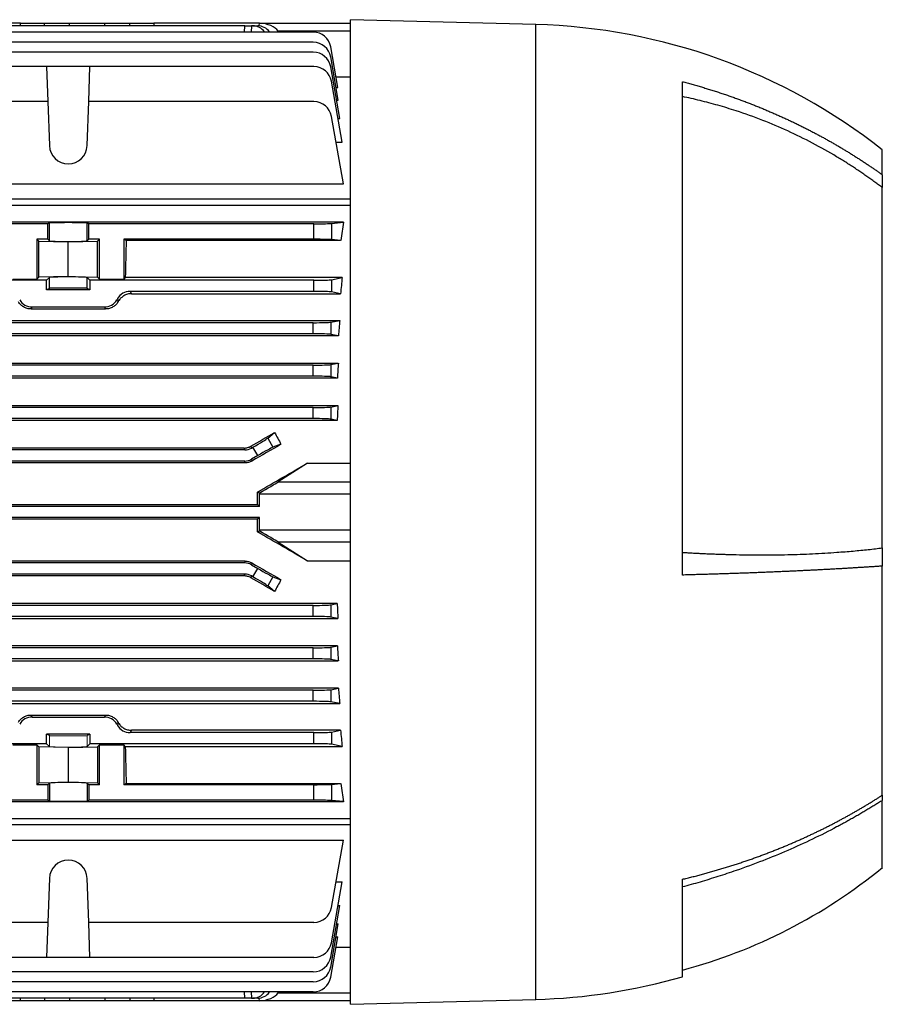
# Model space of a CAD drawing. Units: millimetres. Extents: x -1097 to 684, y -684 to 684.
# Drawn here: x -455 to -260, y -110 to 111 of the extents above; entities that cross this region are included whole.
import ezdxf

# ---------------------------------------------------------------- set-up
doc = ezdxf.new("R2010")
doc.units = ezdxf.units.MM

msp = doc.modelspace()

# ---------------------------------------------------------------- linework, layer by layer
at = {"color": 7, "linetype": 'Continuous', "lineweight": 25}
for p, q in [((-338.45, 110.18), (-380.15, 111.27)), ((-380.15, 0.51), (-380.15, 111.27)), ((-454.4, 110.51), (-463.85, 110.51)), ((-403.95, 109.91), (-463.84, 109.91)), ((-454.4, 110.51), (-448.99, 110.51)), ((-454.39, 109.91), (-454.4, 110.51)), ((-449, 109.91), (-448.99, 110.51)), ((-448.99, 110.51), (-443.34, 110.51)), ((-443.34, 110.51), (-435.46, 110.51)), ((-443.34, 109.91), (-443.34, 110.51)), ((-435.46, 110.51), (-429.81, 110.51)), ((-435.46, 109.91), (-435.46, 110.51)), ((-429.81, 110.51), (-424.4, 110.51)), ((-429.8, 109.91), (-429.81, 110.51)), ((-424.4, 110.51), (-424.41, 109.91)), ((-400.65, 110.51), (-424.4, 110.51)), ((-403.97, 108.48), (-403.95, 109.91)), ((-403.95, 109.91), (-402.45, 109.91)), ((-402.45, 109.91), (-402.47, 108.48)), ((-402.1, 109.91), (-402.45, 109.91)), ((-402.1, 109.91), (-401.02, 109.91)), ((-400.67, 109.89), (-400.65, 110.5)), ((-400.65, 110.51), (-380.15, 110.51)), ((-400.65, 110.5), (-400.65, 110.51)), ((-396.43, 108.66), (-396.31, 108.48)), ((-380.15, 108.66), (-396.43, 108.66)), ((-338.45, 0.51), (-338.45, 110.18)), ((-388.53, 108.48), (-570.27, 108.48)), ((-388.53, 106.18), (-570.27, 106.18)), ((-382.98, 96.05), (-384.59, 105.18)), ((-388.53, 103.96), (-570.27, 103.96)), ((-382.88, 93.13), (-384.59, 102.88)), ((-448.52, 100.71), (-518.78, 100.71)), ((-448.52, 100.71), (-448.24, 92.83)), ((-438.78, 100.71), (-448.52, 100.71)), ((-439.06, 92.83), (-438.78, 100.71)), ((-388.36, 100.71), (-438.78, 100.71)), ((-382.55, 89.07), (-384.59, 100.65)), ((-383.4, 98.39), (-380.15, 98.39)), ((-382, 83.71), (-384.42, 97.41)), ((-383.39, 96.05), (-382.98, 96.05)), ((-305.45, -13.68), (-305.45, 97.32)), ((-383.27, 93.13), (-382.88, 93.13)), ((-448.24, 92.83), (-518.68, 92.83)), ((-448.24, 92.83), (-447.9, 82.93)), ((-439.4, 82.93), (-439.06, 92.83)), ((-388.36, 92.83), (-439.06, 92.83)), ((-381.74, 74.37), (-384.42, 89.52)), ((-382.95, 89.07), (-382.55, 89.07)), ((-383.39, 83.71), (-382, 83.71)), ((-260.45, 76.38), (-260.45, 82.01)), ((-260.45, 76.38), (-260.45, 73.48)), ((-518.68, 74.37), (-381.74, 74.37)), ((-260.45, -7.57), (-260.45, 73.48)), ((-380.15, 70.87), (-515.74, 70.87)), ((-380.15, 69.44), (-514.57, 69.44)), ((-448.24, 65.36), (-519.06, 65.36)), ((-381.74, 65.68), (-513.65, 65.68)), ((-447.9, 65.53), (-448.24, 65.36)), ((-448.24, 61.86), (-448.24, 65.36)), ((-447.9, 61.51), (-447.9, 65.53)), ((-439.06, 65.36), (-439.4, 65.53)), ((-439.4, 61.51), (-439.4, 65.53)), ((-388.36, 65.36), (-439.06, 65.36)), ((-439.06, 61.86), (-439.06, 65.36)), ((-388.36, 61.86), (-388.36, 65.36)), ((-384.42, 65.42), (-381.74, 65.68)), ((-384.42, 65.42), (-384.42, 61.8)), ((-450.7, 61.86), (-450.25, 61.41)), ((-448.24, 61.86), (-450.7, 61.86)), ((-450.7, 61.86), (-450.7, 52.91)), ((-450.25, 61.41), (-443.65, 61.29)), ((-450.25, 53.36), (-450.25, 61.41)), ((-448.24, 61.86), (-447.9, 61.51)), ((-443.65, 61.29), (-437.05, 61.41)), ((-443.65, 53.49), (-443.65, 61.29)), ((-439.4, 61.51), (-439.06, 61.86)), ((-436.6, 61.86), (-439.06, 61.86)), ((-437.05, 61.41), (-436.6, 61.86)), ((-437.05, 53.36), (-437.05, 61.41)), ((-436.6, 52.91), (-436.6, 61.86)), ((-430.62, 61.6), (-431.15, 61.86)), ((-388.36, 61.86), (-431.15, 61.86)), ((-431.15, 61.86), (-431.15, 52.91)), ((-382.35, 61.6), (-430.62, 61.6)), ((-382.35, 61.6), (-384.42, 61.8)), ((-450.25, 53.36), (-450.7, 52.91)), ((-443.65, 53.49), (-450.25, 53.36)), ((-447.9, 53.26), (-448.52, 52.64)), ((-447.9, 50.82), (-447.9, 53.26)), ((-443.65, 53.49), (-437.05, 53.36)), ((-438.78, 52.64), (-439.4, 53.26)), ((-439.4, 50.82), (-439.4, 53.26)), ((-436.6, 52.91), (-437.05, 53.36)), ((-430.83, 53.23), (-431.15, 52.91)), ((-382, 53.23), (-430.83, 53.23)), ((-384.42, 52.75), (-382, 53.23)), ((-448.52, 52.64), (-518.78, 52.64)), ((-456.15, 52.91), (-450.7, 52.91)), ((-448.52, 50.51), (-448.52, 52.64)), ((-438.78, 52.64), (-438.78, 50.51)), ((-388.36, 52.64), (-438.78, 52.64)), ((-436.6, 52.91), (-431.15, 52.91)), ((-388.36, 50.14), (-388.36, 52.64)), ((-384.42, 52.75), (-384.42, 50.02)), ((-447.9, 50.82), (-448.52, 50.51)), ((-438.78, 50.51), (-448.52, 50.51)), ((-438.78, 50.51), (-439.4, 50.82)), ((-388.36, 50.14), (-429.75, 50.14)), ((-429.75, 50.14), (-429.46, 49.62)), ((-429.46, 49.62), (-382.39, 49.62)), ((-382.39, 49.62), (-384.42, 50.02)), ((-451.77, 46.64), (-452.04, 46.19)), ((-451.77, 46.64), (-435.53, 46.64)), ((-435.26, 46.19), (-435.53, 46.64)), ((-452.04, 46.19), (-435.26, 46.19)), ((-576.25, 43.62), (-382.55, 43.62)), ((-388.53, 43.1), (-570.27, 43.1)), ((-388.53, 40.6), (-388.53, 43.1)), ((-384.59, 43.21), (-382.55, 43.62)), ((-384.59, 43.21), (-384.59, 40.48)), ((-382.84, 40.13), (-575.96, 40.13)), ((-388.53, 40.6), (-570.27, 40.6)), ((-382.84, 40.13), (-384.59, 40.48)), ((-575.92, 34.01), (-382.88, 34.01)), ((-388.53, 33.56), (-570.27, 33.56)), ((-388.53, 31.06), (-388.53, 33.56)), ((-384.59, 33.67), (-382.88, 34.01)), ((-384.59, 33.67), (-384.59, 30.94)), ((-388.53, 31.06), (-570.27, 31.06)), ((-383.08, 30.64), (-575.72, 30.64)), ((-383.08, 30.64), (-384.59, 30.94)), ((-575.82, 24.45), (-382.98, 24.45)), ((-384.59, 24.13), (-382.98, 24.45)), ((-388.53, 24.02), (-570.27, 24.02)), ((-388.53, 21.52), (-388.53, 24.02)), ((-384.59, 24.13), (-384.59, 21.4)), ((-383.12, 21.11), (-575.68, 21.11)), ((-388.53, 21.52), (-570.27, 21.52)), ((-383.12, 21.11), (-384.59, 21.4)), ((-398.77, 17.14), (-397.21, 18.42)), ((-398.77, 17.14), (-397.58, 15.07)), ((-395.78, 15.75), (-397.58, 15.07)), ((-403.95, 14.48), (-554.85, 14.48)), ((-404.07, 14.9), (-554.73, 14.9)), ((-403.95, 14.48), (-404.07, 14.9)), ((-402.57, 15.3), (-402.45, 14.88)), ((-402.45, 14.88), (-402.1, 15.08)), ((-401.02, 13.21), (-402.1, 15.08)), ((-403.85, 11.58), (-554.95, 11.58)), ((-403.95, 11.98), (-554.85, 11.98)), ((-403.85, 11.58), (-403.95, 11.98)), ((-401.02, 13.21), (-402.45, 12.38)), ((-402.45, 12.38), (-402.35, 11.98)), ((-389.78, 11.53), (-396.43, 7.28)), ((-389.78, 11.53), (-380.15, 11.53)), ((-396.43, 7.28), (-380.15, 7.28)), ((-400.65, 4.76), (-401.06, 5)), ((-380.15, 4.5), (-400.65, 4.5)), ((-400.65, 1.76), (-400.65, 4.5)), ((-400.65, 1.76), (-558.15, 1.76)), ((-557.75, 2.16), (-401.05, 2.16)), ((-401.05, 2.16), (-400.65, 1.76)), ((-380.15, -110.25), (-380.15, 0.51)), ((-338.45, -109.16), (-338.45, 0.51)), ((-400.65, -0.74), (-558.15, -0.74)), ((-401.05, -1.14), (-557.75, -1.14)), ((-400.65, -0.74), (-401.05, -1.14)), ((-400.65, -3.49), (-400.65, -0.74)), ((-401.06, -3.98), (-400.65, -3.74)), ((-400.65, -3.49), (-380.15, -3.49)), ((-380.15, -6.26), (-396.43, -6.26)), ((-396.43, -6.26), (-389.78, -10.51)), ((-260.45, -7.57), (-260.45, -11.67)), ((-403.85, -10.56), (-554.95, -10.56)), ((-403.95, -10.96), (-554.85, -10.96)), ((-403.95, -10.96), (-403.85, -10.56)), ((-402.35, -10.96), (-402.45, -11.36)), ((-389.78, -10.51), (-380.15, -10.51)), ((-402.45, -11.36), (-401.02, -12.19)), ((-402.1, -14.07), (-401.02, -12.19)), ((-260.45, -63.19), (-260.45, -11.67)), ((-403.95, -13.46), (-554.85, -13.46)), ((-404.07, -13.88), (-554.73, -13.88)), ((-404.07, -13.88), (-403.95, -13.46)), ((-402.45, -13.86), (-402.57, -14.28)), ((-402.1, -14.07), (-402.45, -13.86)), ((-397.58, -14.05), (-398.77, -16.12)), ((-397.58, -14.05), (-395.78, -14.73)), ((-397.21, -17.4), (-398.77, -16.12)), ((-383.12, -20.09), (-575.68, -20.09)), ((-388.53, -20.5), (-570.27, -20.5)), ((-388.53, -23), (-388.53, -20.5)), ((-384.59, -20.39), (-383.12, -20.09)), ((-384.59, -20.39), (-384.59, -23.12)), ((-575.82, -23.44), (-382.98, -23.44)), ((-388.53, -23), (-570.27, -23)), ((-382.98, -23.44), (-384.59, -23.12)), ((-383.08, -29.63), (-575.72, -29.63)), ((-388.53, -30.04), (-570.27, -30.04)), ((-388.53, -32.54), (-388.53, -30.04)), ((-384.59, -29.93), (-383.08, -29.63)), ((-384.59, -29.93), (-384.59, -32.66)), ((-575.92, -33), (-382.88, -33)), ((-388.53, -32.54), (-570.27, -32.54)), ((-382.88, -33), (-384.59, -32.66)), ((-382.84, -39.12), (-575.96, -39.12)), ((-388.53, -39.58), (-570.27, -39.58)), ((-388.53, -42.08), (-388.53, -39.58)), ((-384.59, -39.47), (-382.84, -39.12)), ((-384.59, -39.47), (-384.59, -42.2)), ((-388.53, -42.08), (-570.27, -42.08)), ((-576.25, -42.6), (-382.55, -42.6)), ((-382.55, -42.6), (-384.59, -42.2)), ((-452.04, -45.17), (-451.77, -45.62)), ((-452.04, -45.17), (-435.26, -45.17)), ((-451.77, -45.62), (-435.53, -45.62)), ((-435.53, -45.62), (-435.26, -45.17)), ((-429.46, -48.6), (-429.75, -49.12)), ((-382.39, -48.6), (-429.46, -48.6)), ((-384.42, -49.01), (-382.39, -48.6)), ((-438.78, -49.49), (-448.52, -49.49)), ((-448.52, -51.62), (-448.52, -49.49)), ((-447.9, -49.8), (-448.52, -49.49)), ((-438.78, -49.49), (-439.4, -49.8)), ((-438.78, -49.49), (-438.78, -51.62)), ((-388.36, -49.12), (-429.75, -49.12)), ((-388.36, -51.62), (-388.36, -49.12)), ((-384.42, -49.01), (-384.42, -51.74)), ((-448.52, -51.62), (-518.78, -51.62)), ((-456.15, -51.9), (-450.7, -51.9)), ((-450.7, -51.9), (-450.25, -52.35)), ((-450.7, -51.9), (-450.7, -60.84)), ((-443.65, -52.47), (-450.25, -52.35)), ((-450.25, -52.35), (-450.25, -60.39)), ((-448.52, -51.62), (-447.9, -52.24)), ((-443.65, -52.47), (-437.05, -52.35)), ((-443.65, -52.47), (-443.65, -60.27)), ((-439.4, -52.24), (-438.78, -51.62)), ((-388.36, -51.62), (-438.78, -51.62)), ((-437.05, -52.35), (-436.6, -51.9)), ((-437.05, -52.35), (-437.05, -60.39)), ((-436.6, -51.9), (-431.15, -51.9)), ((-436.6, -60.84), (-436.6, -51.9)), ((-430.83, -52.22), (-431.15, -51.9)), ((-431.15, -51.9), (-431.15, -60.84)), ((-430.83, -52.22), (-382, -52.22)), ((-382, -52.22), (-384.42, -51.74)), ((-450.7, -60.84), (-450.25, -60.39)), ((-448.24, -60.84), (-450.7, -60.84)), ((-450.25, -60.39), (-443.65, -60.27)), ((-447.9, -60.5), (-448.24, -60.84)), ((-448.24, -60.84), (-448.24, -64.34)), ((-447.9, -60.5), (-447.9, -64.51)), ((-443.65, -60.27), (-437.05, -60.39)), ((-439.4, -60.5), (-439.4, -64.51)), ((-439.06, -60.84), (-439.4, -60.5)), ((-439.06, -60.84), (-439.06, -64.34)), ((-436.6, -60.84), (-439.06, -60.84)), ((-437.05, -60.39), (-436.6, -60.84)), ((-430.62, -60.58), (-431.15, -60.84)), ((-388.36, -60.84), (-431.15, -60.84)), ((-430.62, -60.58), (-382.35, -60.58)), ((-388.36, -64.34), (-388.36, -60.84)), ((-384.42, -60.78), (-382.35, -60.58)), ((-384.42, -60.78), (-384.42, -64.4)), ((-260.45, -63.19), (-260.45, -64.38)), ((-576.88, -64.66), (-381.74, -64.66)), ((-448.24, -64.34), (-519.06, -64.34)), ((-448.24, -64.34), (-447.9, -64.51)), ((-439.4, -64.51), (-439.06, -64.34)), ((-388.36, -64.34), (-439.06, -64.34)), ((-381.74, -64.66), (-384.42, -64.4)), ((-260.45, -79.49), (-260.45, -64.38)), ((-578.65, -68.43), (-380.15, -68.43)), ((-380.15, -69.85), (-578.65, -69.85)), ((-576.88, -73.35), (-381.74, -73.35)), ((-384.42, -88.51), (-381.74, -73.35)), ((-447.9, -81.91), (-448.24, -91.81)), ((-439.06, -91.81), (-439.4, -81.91)), ((-384.42, -96.39), (-382, -82.69)), ((-383.39, -82.69), (-382, -82.69)), ((-305.45, -104.06), (-305.45, -82.12)), ((-384.59, -99.63), (-382.55, -88.06)), ((-382.95, -88.06), (-382.55, -88.06)), ((-448.24, -91.81), (-519.06, -91.81)), ((-448.24, -91.81), (-448.52, -99.69)), ((-388.36, -91.81), (-439.06, -91.81)), ((-438.78, -99.69), (-439.06, -91.81)), ((-384.59, -101.86), (-382.88, -92.12)), ((-383.27, -92.12), (-382.88, -92.12)), ((-384.59, -104.16), (-382.98, -95.04)), ((-383.39, -95.04), (-382.98, -95.04)), ((-383.4, -97.37), (-380.15, -97.37)), ((-448.52, -99.69), (-518.78, -99.69)), ((-438.78, -99.69), (-448.52, -99.69)), ((-388.36, -99.69), (-438.78, -99.69)), ((-388.53, -102.94), (-570.27, -102.94)), ((-388.53, -105.16), (-570.27, -105.16)), ((-388.53, -107.47), (-570.27, -107.47)), ((-403.95, -108.89), (-403.97, -107.47)), ((-402.47, -107.47), (-402.45, -108.89)), ((-396.31, -107.47), (-396.43, -107.64)), ((-396.43, -107.64), (-380.15, -107.64)), ((-454.4, -109.49), (-463.85, -109.49)), ((-403.95, -108.89), (-463.84, -108.89)), ((-454.4, -109.49), (-454.39, -108.89)), ((-448.99, -109.49), (-454.4, -109.49)), ((-449, -108.89), (-448.99, -109.49)), ((-443.34, -109.49), (-448.99, -109.49)), ((-443.34, -108.89), (-443.34, -109.49)), ((-435.46, -109.49), (-443.34, -109.49)), ((-435.46, -108.89), (-435.46, -109.49)), ((-429.81, -109.49), (-435.46, -109.49)), ((-429.8, -108.89), (-429.81, -109.49)), ((-424.4, -109.49), (-429.81, -109.49)), ((-424.41, -108.89), (-424.4, -109.49)), ((-400.65, -109.49), (-424.4, -109.49)), ((-402.45, -108.89), (-403.95, -108.89)), ((-402.45, -108.89), (-402.1, -108.89)), ((-401.02, -108.89), (-402.1, -108.89)), ((-400.65, -109.48), (-400.67, -108.87)), ((-400.65, -109.49), (-400.65, -109.48)), ((-380.15, -109.49), (-400.65, -109.49)), ((-380.15, -110.25), (-338.45, -109.16))]:
    msp.add_line(p, q, dxfattribs=at)
at = {"color": 144, "linetype": 'Continuous', "lineweight": 18}
for p, q in [((-432.71, 48.26), (-432.57, 48.51)), ((-432.71, 48.26), (-432.43, 47.78)), ((-432.29, 48.03), (-432.57, 48.51)), ((-432.43, -46.76), (-432.71, -47.25)), ((-432.71, -47.25), (-432.57, -47.5)), ((-432.57, -47.5), (-432.29, -47.01)), ((-447.9, -49.8), (-447.9, -52.24)), ((-439.4, -49.8), (-439.4, -52.24))]:
    msp.add_line(p, q, dxfattribs=at)
at = {"color": 7, "linetype": 'Continuous', "lineweight": 25}
for centre, radius, start, end in [((-341.9, -21.44), 131.66, 51.7863, 88.5), ((-388.53, 104.48), 4, 10, 90), ((-388.53, 102.18), 4, 10, 90), ((-388.53, 99.96), 4, 10, 90), ((-388.36, 96.71), 4, 10, 90), ((-388.36, 88.83), 4, 10, 90), ((-443.65, 83.08), 4.25, 182, 358), ((-443.65, -82.06), 4.25, 2, 178), ((-336.46, 13.36), 120, 284.9784, 309.3055), ((-388.36, -87.81), 4, 270, 350), ((-388.36, -95.69), 4, 270, 350), ((-388.53, -98.94), 4, 270, 350), ((-388.53, -101.16), 4, 270, 350), ((-341.9, 22.46), 131.66, 271.5, 286.0703), ((-388.53, -103.47), 4, 270, 350)]:
    msp.add_arc(centre, radius, start, end, dxfattribs=at)
for centre, major_axis, ratio, start_param, end_param in [((-402.17, 105.91), (0.28, 3.99), 0.864974, 5.471748, 6.343305), ((-400.95, 105.91), (-0.28, 3.99), 0.864974, 5.351509, 6.223066), ((-401.31, 107.51), (5.2, 0.18), 0.575947, 0.332361, 1.424392), ((-443.65, 65.53), (4.25, 0), 0.017455, 0.034907, 3.106686), ((-388.36, 65.43), (4, 0), 0.017455, 4.712389, 6.108652), ((-368.72, 0.51), (0, 98.5), 0.176327, 0.847783, 0.90183), ((-443.65, 61.52), (4.25, 0), 0.034921, 3.176499, 6.248279), ((-427.93, 0.51), (0, 98.5), 0.034921, 0.90183, 1.005974), ((-388.36, 61.79), (4, 0), 0.017455, 0.174533, 1.570796), ((-443.65, 53.25), (4.25, 0), 0.034921, 0.034907, 3.106686), ((-367.33, 0.51), (0, 98.5), 0.176327, 1.005974, 1.048809), ((-388.36, 52.78), (4, 0), 0.034921, 4.712389, 6.108652), ((-443.65, 50.82), (4.25, 0), 0.017455, 0.034907, 3.106686), ((-429.75, 46.89), (1.63, -2.82), 0.999188, 2.618346, 3.66484), ((-388.36, 50), (4, 0), 0.034921, 0.174533, 1.570796), ((-451.77, 49.89), (1.63, 2.82), 0.999188, 2.618346, 3.66484), ((-435.53, 49.89), (-1.63, 2.82), 0.999188, 2.618346, 3.66484), ((-388.53, 43.24), (4, 0), 0.034921, 4.712389, 6.108652), ((-366.94, 0.51), (0, 98.5), 0.176327, 1.117799, 1.156768), ((-388.53, 40.46), (4, 0), 0.034921, 0.174533, 1.570796), ((-388.53, 33.7), (4, 0), 0.034921, 4.712389, 6.108652), ((-366.54, 0.51), (0, 98.5), 0.176327, 1.223711, 1.259876), ((-388.53, 30.92), (4, 0), 0.034921, 0.174533, 1.570796), ((-366.14, 0.51), (0, 98.5), 0.176327, 1.32525, 1.360072), ((-388.53, 24.16), (4, 0), 0.034921, 4.712389, 6.108652), ((-388.53, 21.38), (4, 0), 0.034921, 0.174533, 1.570796), ((-434.99, 0.51), (170.74, 98.45), 0.017444, 4.893367, 4.925444), ((-363.1, 0.51), (-59.17, 97.91), 0.181953, 1.278462, 1.305943), ((-415.38, 0.51), (170.74, 98.45), 0.017444, 1.445707, 1.484351), ((-402.17, 15.2), (3.46, 2), 0.034921, 4.712389, 6.073746), ((-403.95, 17.48), (0.78, -2.9), 0.999347, 6.021549, 6.544821), ((-400.95, 13.09), (3.46, 2), 0.034921, 0.20944, 1.570796), ((-403.95, 14.98), (0.78, -2.9), 0.999347, 6.021549, 6.544821), ((-415.7, 0.51), (170.74, 98.45), 0.017444, 4.788201, 4.85474), ((-401.31, 4.5), (5.2, 3), 0.017444, 4.828698, 5.920728), ((-404.49, 0.51), (0, 98.5), 0.034921, 4.729162, 4.757958), ((-400.75, 4.5), (0, 3), 0.034921, 4.712389, 4.798456), ((-404.49, 0.51), (0, 98.5), 0.034921, 4.666819, 4.695616), ((-415.7, 0.51), (170.74, -98.45), 0.017444, 1.428445, 1.494985), ((-400.75, -3.49), (0, 3), 0.034921, 4.626322, 4.712389), ((-401.31, -3.49), (5.2, -3), 0.017444, 0.362457, 1.454487), ((-403.95, -13.96), (-0.78, -2.9), 0.999347, 2.879956, 3.403229), ((-415.38, 0.51), (170.74, -98.45), 0.017444, 4.798834, 4.837478), ((-400.95, -12.07), (3.46, -2), 0.034921, 4.712389, 6.073746), ((-403.95, -16.46), (-0.78, -2.9), 0.999347, 2.879956, 3.403229), ((-434.99, 0.51), (170.74, -98.45), 0.017444, 1.357741, 1.389818), ((-402.17, -14.19), (3.46, -2), 0.034921, 0.20944, 1.570796), ((-363.1, 0.51), (59.17, 97.91), 0.181953, 1.835649, 1.86313), ((-388.53, -20.36), (4, 0), 0.034921, 4.712389, 6.108652), ((-366.14, 0.51), (0, 98.5), 0.176327, 1.78152, 1.816343), ((-388.53, -23.14), (4, 0), 0.034921, 0.174533, 1.570796), ((-388.53, -29.9), (4, 0), 0.034921, 4.712389, 6.108652), ((-366.54, 0.51), (0, 98.5), 0.176327, 1.881717, 1.917882), ((-388.53, -32.68), (4, 0), 0.034921, 0.174533, 1.570796), ((-388.53, -39.44), (4, 0), 0.034921, 4.712389, 6.108652), ((-366.94, 0.51), (0, 98.5), 0.176327, 1.984824, 2.023793), ((-388.53, -42.22), (4, 0), 0.034921, 0.174533, 1.570796), ((-451.77, -48.87), (1.63, -2.82), 0.999188, 2.618346, 3.66484), ((-435.53, -48.87), (-1.63, -2.82), 0.999188, 2.618346, 3.66484), ((-429.75, -45.87), (1.63, 2.82), 0.999188, 2.618346, 3.66484), ((-367.33, 0.51), (0, 98.5), 0.176327, 2.092784, 2.135619), ((-388.36, -48.98), (4, 0), 0.034921, 4.712389, 6.108652), ((-427.93, 0.51), (0, 98.5), 0.034921, 2.135619, 2.239763), ((-388.36, -51.76), (4, 0), 0.034921, 0.174533, 1.570796), ((-443.65, -60.5), (4.25, 0), 0.034921, 0.034907, 3.106686), ((-388.36, -60.77), (4, 0), 0.017455, 4.712389, 6.108652), ((-368.72, 0.51), (0, 98.5), 0.176327, 2.239763, 2.29381), ((-443.65, -64.51), (4.25, 0), 0.017455, 3.176499, 6.248279), ((-388.36, -64.41), (4, 0), 0.017455, 0.174533, 1.570796), ((-402.17, -104.89), (-0.28, 3.99), 0.864974, 3.081473, 3.95303), ((-400.95, -104.89), (0.28, 3.99), 0.864974, 3.201712, 4.073269), ((-401.31, -106.49), (5.2, -0.18), 0.575947, 4.858793, 5.950824)]:
    msp.add_ellipse(centre, major_axis=major_axis, ratio=ratio, start_param=start_param, end_param=end_param, dxfattribs=at)
at = {"color": 144, "linetype": 'Continuous', "lineweight": 18}
for centre, major_axis, ratio, start_param, end_param in [((-456.24, 0.51), (56.93, 98.48), 0.030233, 1.084839, 1.087703), ((-456.24, 0.51), (-56.93, 98.48), 0.030233, 2.05389, 2.056753), ((-443.65, -49.8), (4.25, 0), 0.017455, 3.176499, 6.248279), ((-443.65, -52.24), (4.25, 0), 0.034921, 3.176499, 6.248279)]:
    msp.add_ellipse(centre, major_axis=major_axis, ratio=ratio, start_param=start_param, end_param=end_param, dxfattribs=at)
at = {"color": 7, "linetype": 'Continuous', "lineweight": 25}
for points, knots in [([(-305.45, 97.32), (-305.09, 97.23), (-304.37, 97.04), (-303.29, 96.74), (-302.23, 96.44), (-301.17, 96.14), (-300.13, 95.82), (-299.09, 95.5), (-298.06, 95.18), (-297.04, 94.85), (-296.03, 94.51), (-295.03, 94.17), (-294.04, 93.82), (-293.05, 93.47), (-292.08, 93.11), (-291.11, 92.75), (-290.16, 92.38), (-289.21, 92.01), (-288.27, 91.64), (-287.34, 91.26), (-286.43, 90.87), (-285.52, 90.48), (-284.61, 90.09), (-283.72, 89.7), (-282.84, 89.3), (-281.97, 88.9), (-281.1, 88.49), (-280.24, 88.09), (-279.4, 87.67), (-278.56, 87.26), (-277.73, 86.84), (-276.91, 86.43), (-276.1, 86), (-275.3, 85.58), (-274.51, 85.16), (-273.72, 84.73), (-272.95, 84.3), (-272.18, 83.87), (-271.42, 83.44), (-270.67, 83), (-269.93, 82.57), (-269.2, 82.13), (-268.48, 81.69), (-267.76, 81.25), (-267.06, 80.81), (-266.36, 80.37), (-265.67, 79.93), (-264.99, 79.49), (-264.31, 79.05), (-263.65, 78.6), (-262.99, 78.16), (-262.35, 77.72), (-261.71, 77.27), (-261.07, 76.83), (-260.66, 76.53), (-260.45, 76.38)], [0, 0, 0, 0, 0.022169, 0.044211, 0.066126, 0.087914, 0.1095749, 0.1311089, 0.1525159, 0.1737959, 0.194949, 0.215975, 0.2368741, 0.2576462, 0.2782913, 0.2988094, 0.3192006, 0.3394648, 0.359602, 0.3796123, 0.3994956, 0.4192519, 0.4388813, 0.4583838, 0.4777593, 0.4970078, 0.5161294, 0.535124, 0.5539917, 0.5727325, 0.5913463, 0.6098332, 0.6281931, 0.6464262, 0.6645322, 0.6825114, 0.7003636, 0.7180889, 0.7356872, 0.7531587, 0.7705032, 0.7877208, 0.8048114, 0.8217752, 0.838612, 0.8553219, 0.8719049, 0.888361, 0.9046901, 0.9208924, 0.9369677, 0.9529162, 0.9687377, 0.9844323, 1, 1, 1, 1]), ([(-260.45, 73.48), (-260.73, 73.69), (-261.29, 74.11), (-262.14, 74.74), (-263.01, 75.38), (-263.9, 76.01), (-264.82, 76.65), (-265.75, 77.28), (-266.71, 77.92), (-267.68, 78.56), (-268.68, 79.19), (-269.69, 79.82), (-272.15, 81.31), (-276.12, 83.54), (-281.68, 86.27), (-287.42, 88.7), (-292.02, 90.34), (-295.4, 91.41), (-297.44, 92.01), (-299.46, 92.57), (-301.47, 93.08), (-303.46, 93.55), (-304.79, 93.83), (-305.45, 93.97)], [0, 0, 0, 0, 0.0210545, 0.0424452, 0.0641725, 0.0862363, 0.1086369, 0.1313744, 0.1544491, 0.177861, 0.2016104, 0.2256973, 0.2501221, 0.3752074, 0.4999998, 0.622631, 0.7500938, 0.793073, 0.8355195, 0.8774343, 0.9188186, 0.9596735, 1, 1, 1, 1]), ([(-429.46, 49.62), (-429.75, 49.62), (-430.04, 49.58), (-430.47, 49.47), (-430.61, 49.42), (-430.87, 49.31), (-431, 49.24), (-431.24, 49.1), (-431.36, 49.02), (-431.58, 48.85), (-431.69, 48.76), (-431.98, 48.47), (-432.15, 48.26), (-432.29, 48.03)], [0, 0, 0, 0, 0.25, 0.25, 0.375, 0.375, 0.5, 0.5, 0.625, 0.625, 0.75, 0.75, 1, 1, 1, 1]), ([(-452.04, 46.19), (-452.33, 46.19), (-452.62, 46.23), (-453.04, 46.34), (-453.18, 46.39), (-453.45, 46.5), (-453.58, 46.56), (-453.82, 46.7), (-453.94, 46.78), (-454.16, 46.95), (-454.27, 47.05), (-454.56, 47.33), (-454.73, 47.55), (-454.87, 47.78)], [0, 0, 0, 0, 0.25, 0.25, 0.375, 0.375, 0.5, 0.5, 0.625, 0.625, 0.75, 0.75, 1, 1, 1, 1]), ([(-432.43, 47.78), (-432.57, 47.55), (-432.74, 47.34), (-433.03, 47.05), (-433.14, 46.95), (-433.36, 46.78), (-433.48, 46.71), (-433.72, 46.56), (-433.85, 46.5), (-434.12, 46.39), (-434.26, 46.34), (-434.68, 46.23), (-434.97, 46.19), (-435.26, 46.19)], [0, 0, 0, 0, 0.25, 0.25, 0.375, 0.375, 0.5, 0.5, 0.625, 0.625, 0.75, 0.75, 1, 1, 1, 1]), ([(-404.07, 14.9), (-403.8, 14.9), (-403.54, 14.93), (-403.04, 15.07), (-402.79, 15.17), (-402.57, 15.3)], [0, 0, 0, 0, 0.5, 0.5, 1, 1, 1, 1]), ([(-402.35, 11.98), (-402.57, 11.84), (-402.81, 11.75), (-403.32, 11.61), (-403.58, 11.58), (-403.85, 11.58)], [0, 0, 0, 0, 0.5, 0.5, 1, 1, 1, 1]), ([(-305.45, -8.58), (-305.12, -8.6), (-304.46, -8.64), (-303.47, -8.7), (-302.48, -8.75), (-301.48, -8.8), (-300.47, -8.85), (-299.47, -8.89), (-298.46, -8.93), (-297.44, -8.97), (-296.42, -9), (-295.4, -9.03), (-294.38, -9.06), (-291.68, -9.12), (-287.42, -9.16), (-281.68, -9.1), (-276.12, -8.9), (-271.85, -8.65), (-268.84, -8.42), (-267.03, -8.27), (-265.29, -8.11), (-263.61, -7.94), (-262, -7.76), (-260.96, -7.63), (-260.45, -7.57)], [0, 0, 0, 0, 0.020115, 0.040361, 0.06074, 0.081251, 0.101895, 0.122671, 0.14358, 0.164622, 0.185797, 0.207106, 0.228547, 0.250122, 0.377475, 0.5, 0.624902, 0.750093, 0.794574, 0.837921, 0.880137, 0.921221, 0.961175, 1, 1, 1, 1]), ([(-403.85, -10.56), (-403.58, -10.56), (-403.32, -10.59), (-402.82, -10.73), (-402.57, -10.83), (-402.35, -10.96)], [0, 0, 0, 0, 0.5, 0.5, 1, 1, 1, 1]), ([(-260.45, -11.67), (-260.73, -11.69), (-261.28, -11.72), (-262.12, -11.78), (-262.98, -11.84), (-263.85, -11.89), (-264.74, -11.95), (-265.64, -12), (-266.55, -12.06), (-267.48, -12.12), (-268.42, -12.17), (-269.38, -12.23), (-270.36, -12.28), (-271.35, -12.34), (-272.35, -12.39), (-273.37, -12.45), (-274.41, -12.5), (-275.46, -12.56), (-276.53, -12.61), (-277.61, -12.66), (-278.71, -12.72), (-279.82, -12.77), (-280.95, -12.82), (-282.1, -12.87), (-283.26, -12.92), (-284.44, -12.97), (-285.63, -13.02), (-286.84, -13.07), (-288.06, -13.12), (-289.31, -13.17), (-290.56, -13.22), (-291.84, -13.26), (-293.13, -13.31), (-294.43, -13.35), (-295.75, -13.4), (-297.09, -13.44), (-298.45, -13.48), (-299.82, -13.52), (-301.2, -13.56), (-302.6, -13.6), (-304.02, -13.64), (-304.97, -13.66), (-305.45, -13.68)], [0, 0, 0, 0, 0.020655, 0.041532, 0.062632, 0.083955, 0.105501, 0.127269, 0.149261, 0.171475, 0.193912, 0.216572, 0.239455, 0.26256, 0.285888, 0.30944, 0.333214, 0.35721, 0.38143, 0.405873, 0.430538, 0.455426, 0.480538, 0.505872, 0.531428, 0.557208, 0.583211, 0.609436, 0.635885, 0.662556, 0.68945, 0.716567, 0.743907, 0.77147, 0.799256, 0.827265, 0.855497, 0.883952, 0.912629, 0.94153, 0.970653, 1, 1, 1, 1]), ([(-402.57, -14.28), (-402.79, -14.15), (-403.03, -14.05), (-403.54, -13.91), (-403.8, -13.88), (-404.07, -13.88)], [0, 0, 0, 0, 0.5, 0.5, 1, 1, 1, 1]), ([(-454.87, -46.76), (-454.73, -46.53), (-454.56, -46.32), (-454.27, -46.03), (-454.16, -45.94), (-453.94, -45.77), (-453.82, -45.69), (-453.58, -45.55), (-453.45, -45.48), (-453.18, -45.37), (-453.04, -45.32), (-452.62, -45.21), (-452.33, -45.17), (-452.04, -45.17)], [0, 0, 0, 0, 0.25, 0.25, 0.375, 0.375, 0.5, 0.5, 0.625, 0.625, 0.75, 0.75, 1, 1, 1, 1]), ([(-435.26, -45.17), (-434.97, -45.17), (-434.68, -45.21), (-434.26, -45.32), (-434.12, -45.37), (-433.85, -45.48), (-433.72, -45.55), (-433.48, -45.69), (-433.36, -45.77), (-433.14, -45.94), (-433.03, -46.03), (-432.74, -46.32), (-432.57, -46.53), (-432.43, -46.76)], [0, 0, 0, 0, 0.25, 0.25, 0.375, 0.375, 0.5, 0.5, 0.625, 0.625, 0.75, 0.75, 1, 1, 1, 1]), ([(-432.29, -47.01), (-432.15, -47.24), (-431.98, -47.45), (-431.69, -47.74), (-431.58, -47.84), (-431.36, -48.01), (-431.24, -48.09), (-431, -48.23), (-430.87, -48.29), (-430.61, -48.4), (-430.47, -48.45), (-430.04, -48.56), (-429.75, -48.6), (-429.46, -48.6)], [0, 0, 0, 0, 0.25, 0.25, 0.375, 0.375, 0.5, 0.5, 0.625, 0.625, 0.75, 0.75, 1, 1, 1, 1]), ([(-305.45, -82.12), (-305.09, -82.04), (-304.37, -81.86), (-303.29, -81.6), (-302.23, -81.33), (-301.17, -81.05), (-300.13, -80.76), (-299.09, -80.48), (-298.06, -80.18), (-297.04, -79.88), (-296.03, -79.58), (-295.03, -79.27), (-294.04, -78.96), (-293.05, -78.64), (-292.08, -78.31), (-291.11, -77.99), (-290.16, -77.66), (-289.21, -77.32), (-288.27, -76.98), (-287.34, -76.64), (-286.43, -76.29), (-285.52, -75.94), (-284.61, -75.59), (-283.72, -75.23), (-282.84, -74.87), (-281.97, -74.51), (-281.1, -74.14), (-280.24, -73.77), (-279.4, -73.4), (-278.56, -73.03), (-277.73, -72.65), (-276.91, -72.27), (-276.1, -71.89), (-275.3, -71.51), (-274.51, -71.12), (-273.72, -70.74), (-272.95, -70.35), (-272.18, -69.96), (-271.42, -69.57), (-270.67, -69.17), (-269.93, -68.78), (-269.2, -68.39), (-268.48, -67.99), (-267.76, -67.59), (-267.06, -67.2), (-266.36, -66.8), (-265.67, -66.4), (-264.99, -66), (-264.31, -65.6), (-263.65, -65.2), (-262.99, -64.8), (-262.35, -64.4), (-261.71, -64), (-261.07, -63.6), (-260.66, -63.33), (-260.45, -63.19)], [0, 0, 0, 0, 0.022169, 0.044211, 0.066126, 0.087914, 0.109575, 0.131109, 0.152516, 0.173796, 0.194949, 0.215975, 0.236874, 0.257646, 0.278291, 0.298809, 0.319201, 0.339465, 0.359602, 0.379612, 0.399496, 0.419252, 0.438881, 0.458384, 0.477759, 0.497008, 0.516129, 0.535124, 0.553992, 0.572732, 0.591346, 0.609833, 0.628193, 0.646426, 0.664532, 0.682511, 0.700364, 0.718089, 0.735687, 0.753159, 0.770503, 0.787721, 0.804811, 0.821775, 0.838612, 0.855322, 0.871905, 0.888361, 0.90469, 0.920892, 0.936968, 0.952916, 0.968738, 0.984432, 1, 1, 1, 1]), ([(-260.45, -64.38), (-260.73, -64.56), (-261.29, -64.91), (-262.14, -65.44), (-263.01, -65.98), (-263.9, -66.52), (-264.82, -67.06), (-265.75, -67.61), (-266.71, -68.15), (-267.68, -68.7), (-268.68, -69.26), (-269.69, -69.81), (-272.15, -71.12), (-276.12, -73.12), (-281.68, -75.65), (-287.42, -78.01), (-292.02, -79.7), (-295.4, -80.85), (-297.44, -81.51), (-299.46, -82.14), (-301.47, -82.75), (-303.46, -83.32), (-304.79, -83.68), (-305.45, -83.86)], [0, 0, 0, 0, 0.021054, 0.042445, 0.064172, 0.086236, 0.108637, 0.131374, 0.154449, 0.177861, 0.20161, 0.225697, 0.250122, 0.375207, 0.5, 0.622631, 0.750094, 0.793073, 0.835519, 0.877434, 0.918819, 0.959673, 1, 1, 1, 1])]:
    msp.add_open_spline(points, degree=3, knots=knots, dxfattribs=at)

doc.saveas('drawing.dxf')
